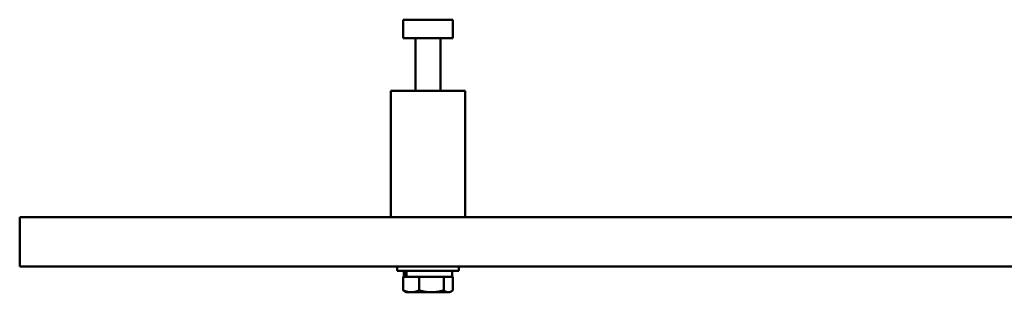
# Model space of a CAD drawing. Units: feet. Extents: x -2283 to -1243, y -1217 to -1078.
# Drawn here: x -1862 to -1852, y -1115 to -1112 of the extents above; entities that cross this region are included whole.
import ezdxf

# ---------------------------------------------------------------- set-up
doc = ezdxf.new("R2010")
doc.units = ezdxf.units.FT
doc.header["$LTSCALE"] = 3
doc.header["$MEASUREMENT"] = 0
doc.layers.get('0').update_dxf_attribs({"linetype": 'CONTINUOUS'})
doc.layers.add('Visible (ANSI)', color=7, linetype='CONTINUOUS', lineweight=50)

# ---------------------------------------------------------------- blocks, each defined once
blk = doc.blocks.new('9400WC - Assembled  - Bollard_Sheet_VIEW10')
at = {"layer": 'Visible (ANSI)'}
for p, q in [((-7.625, -4.2471), (-8.125, -4.2471)), ((-8.125, -4.4346), (-8.125, -4.2471)), ((-7.625, -4.4346), (-7.625, -4.2471)), ((-7.625, -4.4346), (-8.125, -4.4346)), ((-8, -4.9666), (-8, -4.4346)), ((-7.75, -4.9666), (-7.75, -4.4346)), ((-7.5, -4.9666), (-8.25, -4.9666)), ((-8.25, -6.2416), (-8.25, -4.9666)), ((-7.5, -6.2416), (-7.5, -4.9666)), ((-12, -6.2416), (12, -6.2416)), ((-12, -6.7416), (-12, -6.2416)), ((12, -6.7416), (-12, -6.7416)), ((-8.1875, -6.7416), (-8.1875, -6.7846)), ((-7.5625, -6.7416), (-7.5625, -6.7846)), ((-7.5625, -6.7846), (-8.1875, -6.7846)), ((-8.1122, -6.8466), (-8.1244, -6.8466)), ((-8.1244, -6.9833), (-8.1244, -6.8466)), ((-8.1185, -6.7846), (-8.1185, -6.8466)), ((-8.1122, -6.8466), (-8.0983, -6.8466)), ((-8.0983, -6.8466), (-8.0983, -6.7846)), ((-8.0917, -6.8466), (-8.0983, -6.8466)), ((-8.0917, -6.7846), (-8.0917, -6.8466)), ((-8.0917, -6.8466), (-7.9773, -6.8466)), ((-7.9652, -6.8466), (-7.9773, -6.8466)), ((-7.9461, -6.8466), (-7.9652, -6.8466)), ((-7.9652, -6.9833), (-7.9652, -6.8466)), ((-7.9461, -6.8466), (-7.7348, -6.8466)), ((-7.7157, -6.8466), (-7.7348, -6.8466)), ((-7.7157, -6.9833), (-7.7157, -6.8466)), ((-7.7088, -6.8466), (-7.7157, -6.8466)), ((-7.7088, -6.8466), (-7.6315, -6.8466)), ((-7.6315, -6.7846), (-7.6315, -6.8466)), ((-7.6256, -6.8466), (-7.6315, -6.8466)), ((-7.6256, -6.9833), (-7.6256, -6.8466)), ((-8.0938, -7.0028), (-8.1092, -6.9939)), ((-8.0938, -7.0028), (-8.0448, -7.0028)), ((-8.0448, -7.0028), (-7.8404, -7.0028)), ((-7.8404, -7.0028), (-7.6707, -7.0028)), ((-7.6707, -7.0028), (-7.6563, -7.0028)), ((-7.6563, -7.0028), (-7.6408, -6.9939))]:
    blk.add_line(p, q, dxfattribs=at)
for points, weights in [([(-8.0448, -7.0028), (-8.0817, -7.0028), (-8.1244, -6.9833)], [1.77445466368, 1.77445466368, 1.6470545508]), ([(-8.1244, -6.9833), (-8.1165, -6.9897), (-8.1092, -6.9939)], [1.6470545508, 1.68671451033, 1.71402822969]), ([(-7.9652, -6.9833), (-8.0078, -7.0028), (-8.0448, -7.0028)], [1.6470545508, 1.77445466368, 1.77445466368]), ([(-7.8404, -7.0028), (-7.8983, -7.0028), (-7.9652, -6.9833)], [1.77445466368, 1.77445466368, 1.6470545508]), ([(-7.7157, -6.9833), (-7.7826, -7.0028), (-7.8404, -7.0028)], [1.6470545508, 1.77445466368, 1.77445466368]), ([(-7.6707, -7.0028), (-7.6916, -7.0028), (-7.7157, -6.9833)], [1.77445466368, 1.77445466368, 1.6470545508]), ([(-7.6256, -6.9833), (-7.6497, -7.0028), (-7.6707, -7.0028)], [1.6470545508, 1.77445466368, 1.77445466368])]:
    blk.add_rational_spline(points, weights, degree=2, dxfattribs=at)

msp = doc.modelspace()

# ---------------------------------------------------------------- block references
msp.add_blockref('9400WC - Assembled  - Bollard_Sheet_VIEW10', (-1850.3547, -1107.9973))

doc.saveas('drawing.dxf')
